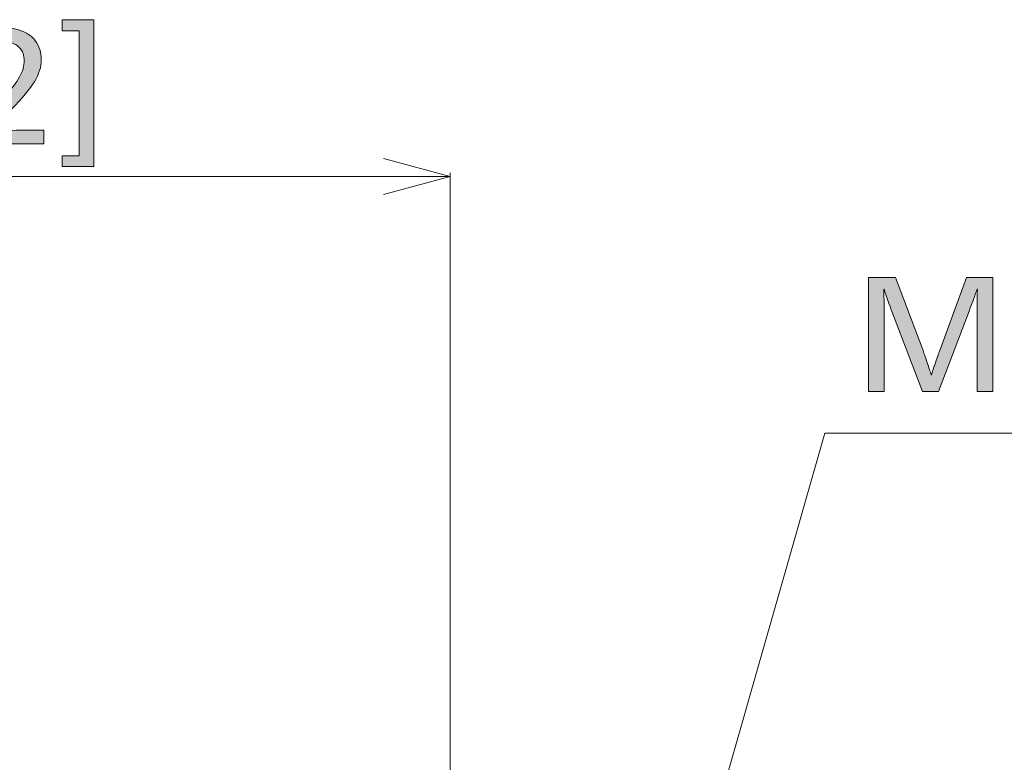
# Model space of a CAD drawing. Units: millimetres. Extents: x -39 to 249, y 47 to 250.
# Drawn here: x 182 to 200, y 158 to 171 of the extents above; entities that cross this region are included whole.
import ezdxf

# ---------------------------------------------------------------- set-up
doc = ezdxf.new("R2010")
doc.units = ezdxf.units.MM
doc.header["$MEASUREMENT"] = 0
doc.layers.add('レイヤー 2', color=7, linetype='Continuous', lineweight=0)
doc.layers.add('レイヤー 3', color=7, linetype='Continuous', lineweight=0)

# ---------------------------------------------------------------- blocks, each defined once
blk = doc.blocks.new('Block_26')
at = {"layer": 'レイヤー 3', "transparency": 33554687}
h = blk.add_hatch(color=7, dxfattribs=at)
h.dxf.hatch_style = 2
edge = h.paths.add_edge_path()
edge.add_spline(control_points=[(183.144, 168.732), (183.144, 168.732), (183.144, 168.923), (183.144, 168.923), (183.144, 168.923), (183.45, 168.923), (183.45, 168.923), (183.45, 168.923), (183.45, 171.143), (183.45, 171.143), (183.45, 171.143), (183.144, 171.143), (183.144, 171.143), (183.144, 171.143), (183.144, 171.338), (183.144, 171.338), (183.144, 171.338), (183.71, 171.338), (183.71, 171.338), (183.71, 171.338), (183.71, 168.732), (183.71, 168.732), (183.71, 168.732), (183.144, 168.732), (183.144, 168.732)], knot_values=[0, 0, 0, 0, 1, 1, 1, 2, 2, 2, 3, 3, 3, 4, 4, 4, 5, 5, 5, 6, 6, 6, 7, 7, 7, 8, 8, 8, 8], degree=3, periodic=0)
h = blk.add_hatch(color=7, dxfattribs=at)
h.dxf.hatch_style = 2
edge = h.paths.add_edge_path()
edge.add_spline(control_points=[(181.528, 169.137), (181.528, 169.137), (181.528, 169.427), (181.528, 169.427), (181.792, 169.655), (181.988, 169.837), (182.116, 169.971), (182.244, 170.105), (182.335, 170.222), (182.391, 170.322), (182.446, 170.422), (182.474, 170.519), (182.474, 170.612), (182.474, 170.655), (182.467, 170.697), (182.454, 170.738), (182.441, 170.779), (182.415, 170.817), (182.379, 170.853), (182.342, 170.889), (182.295, 170.915), (182.237, 170.932), (182.179, 170.949), (182.123, 170.958), (182.069, 170.958), (181.924, 170.958), (181.771, 170.911), (181.608, 170.818), (181.608, 170.818), (181.576, 171.076), (181.576, 171.076), (181.742, 171.154), (181.924, 171.193), (182.123, 171.193), (182.193, 171.193), (182.26, 171.186), (182.324, 171.172), (182.388, 171.158), (182.451, 171.134), (182.512, 171.101), (182.572, 171.068), (182.623, 171.026), (182.663, 170.974), (182.703, 170.922), (182.732, 170.868), (182.75, 170.811), (182.768, 170.755), (182.777, 170.695), (182.777, 170.631), (182.777, 170.504), (182.736, 170.373), (182.655, 170.239), (182.574, 170.105), (182.436, 169.941), (182.241, 169.746), (182.108, 169.613), (181.959, 169.488), (181.793, 169.37), (181.793, 169.37), (181.793, 169.365), (181.793, 169.365), (182.029, 169.372), (182.231, 169.376), (182.399, 169.376), (182.399, 169.376), (182.82, 169.376), (182.82, 169.376), (182.82, 169.376), (182.82, 169.137), (182.82, 169.137), (182.82, 169.137), (181.528, 169.137), (181.528, 169.137)], knot_values=[0, 0, 0, 0, 1, 1, 1, 2, 2, 2, 3, 3, 3, 4, 4, 4, 5, 5, 5, 6, 6, 6, 7, 7, 7, 8, 8, 8, 9, 9, 9, 10, 10, 10, 11, 11, 11, 12, 12, 12, 13, 13, 13, 14, 14, 14, 15, 15, 15, 16, 16, 16, 17, 17, 17, 18, 18, 18, 19, 19, 19, 20, 20, 20, 21, 21, 21, 22, 22, 22, 23, 23, 23, 24, 24, 24, 24], degree=3, periodic=0)
at = {"layer": 'レイヤー 3'}
for points, knots in [([(183.144, 168.732), (183.144, 168.732), (183.144, 168.923), (183.144, 168.923), (183.144, 168.923), (183.45, 168.923), (183.45, 168.923), (183.45, 168.923), (183.45, 171.143), (183.45, 171.143), (183.45, 171.143), (183.144, 171.143), (183.144, 171.143), (183.144, 171.143), (183.144, 171.338), (183.144, 171.338), (183.144, 171.338), (183.71, 171.338), (183.71, 171.338), (183.71, 171.338), (183.71, 168.732), (183.71, 168.732), (183.71, 168.732), (183.144, 168.732), (183.144, 168.732)], [0, 0, 0, 0, 1, 1, 1, 2, 2, 2, 3, 3, 3, 4, 4, 4, 5, 5, 5, 6, 6, 6, 7, 7, 7, 8, 8, 8, 8]), ([(181.528, 169.137), (181.528, 169.137), (181.528, 169.427), (181.528, 169.427), (181.792, 169.655), (181.988, 169.837), (182.116, 169.971), (182.244, 170.105), (182.335, 170.222), (182.391, 170.322), (182.446, 170.422), (182.474, 170.519), (182.474, 170.612), (182.474, 170.655), (182.467, 170.697), (182.454, 170.738), (182.441, 170.779), (182.415, 170.817), (182.379, 170.853), (182.342, 170.889), (182.295, 170.915), (182.237, 170.932), (182.179, 170.949), (182.123, 170.958), (182.069, 170.958), (181.924, 170.958), (181.771, 170.911), (181.608, 170.818), (181.608, 170.818), (181.576, 171.076), (181.576, 171.076), (181.742, 171.154), (181.924, 171.193), (182.123, 171.193), (182.193, 171.193), (182.26, 171.186), (182.324, 171.172), (182.388, 171.158), (182.451, 171.134), (182.512, 171.101), (182.572, 171.068), (182.623, 171.026), (182.663, 170.974), (182.703, 170.922), (182.732, 170.868), (182.75, 170.811), (182.768, 170.755), (182.777, 170.695), (182.777, 170.631), (182.777, 170.504), (182.736, 170.373), (182.655, 170.239), (182.574, 170.105), (182.436, 169.941), (182.241, 169.746), (182.108, 169.613), (181.959, 169.488), (181.793, 169.37), (181.793, 169.37), (181.793, 169.365), (181.793, 169.365), (182.029, 169.372), (182.231, 169.376), (182.399, 169.376), (182.399, 169.376), (182.82, 169.376), (182.82, 169.376), (182.82, 169.376), (182.82, 169.137), (182.82, 169.137), (182.82, 169.137), (181.528, 169.137), (181.528, 169.137)], [0, 0, 0, 0, 1, 1, 1, 2, 2, 2, 3, 3, 3, 4, 4, 4, 5, 5, 5, 6, 6, 6, 7, 7, 7, 8, 8, 8, 9, 9, 9, 10, 10, 10, 11, 11, 11, 12, 12, 12, 13, 13, 13, 14, 14, 14, 15, 15, 15, 16, 16, 16, 17, 17, 17, 18, 18, 18, 19, 19, 19, 20, 20, 20, 21, 21, 21, 22, 22, 22, 23, 23, 23, 24, 24, 24, 24])]:
    blk.add_open_spline(points, degree=3, knots=knots, dxfattribs=at)
blk = doc.blocks.new('Block_27')
at = {"layer": 'レイヤー 3', "transparency": 33554687}
h = blk.add_hatch(color=7, dxfattribs=at)
h.dxf.hatch_style = 2
edge = h.paths.add_edge_path()
edge.add_spline(control_points=[(199.379, 164.745), (199.379, 164.745), (199.379, 166.083), (199.379, 166.083), (199.379, 166.299), (199.381, 166.458), (199.385, 166.56), (199.385, 166.56), (199.379, 166.56), (199.379, 166.56), (199.349, 166.469), (199.301, 166.337), (199.237, 166.166), (199.237, 166.166), (198.696, 164.745), (198.696, 164.745), (198.696, 164.745), (198.414, 164.745), (198.414, 164.745), (198.414, 164.745), (197.878, 166.134), (197.878, 166.134), (197.819, 166.289), (197.769, 166.431), (197.73, 166.56), (197.73, 166.56), (197.725, 166.56), (197.725, 166.56), (197.728, 166.458), (197.73, 166.299), (197.73, 166.083), (197.73, 166.083), (197.73, 164.745), (197.73, 164.745), (197.73, 164.745), (197.454, 164.745), (197.454, 164.745), (197.454, 164.745), (197.454, 166.766), (197.454, 166.766), (197.454, 166.766), (197.931, 166.766), (197.931, 166.766), (197.931, 166.766), (198.422, 165.468), (198.422, 165.468), (198.442, 165.415), (198.466, 165.344), (198.496, 165.255), (198.525, 165.167), (198.548, 165.094), (198.564, 165.037), (198.564, 165.037), (198.572, 165.037), (198.572, 165.037), (198.585, 165.08), (198.606, 165.145), (198.635, 165.234), (198.665, 165.322), (198.692, 165.401), (198.717, 165.468), (198.717, 165.468), (199.194, 166.766), (199.194, 166.766), (199.194, 166.766), (199.661, 166.766), (199.661, 166.766), (199.661, 166.766), (199.661, 164.745), (199.661, 164.745), (199.661, 164.745), (199.379, 164.745), (199.379, 164.745)], knot_values=[0, 0, 0, 0, 1, 1, 1, 2, 2, 2, 3, 3, 3, 4, 4, 4, 5, 5, 5, 6, 6, 6, 7, 7, 7, 8, 8, 8, 9, 9, 9, 10, 10, 10, 11, 11, 11, 12, 12, 12, 13, 13, 13, 14, 14, 14, 15, 15, 15, 16, 16, 16, 17, 17, 17, 18, 18, 18, 19, 19, 19, 20, 20, 20, 21, 21, 21, 22, 22, 22, 23, 23, 23, 24, 24, 24, 24], degree=3, periodic=0)
at = {"layer": 'レイヤー 3'}
blk.add_open_spline([(199.379, 164.745), (199.379, 164.745), (199.379, 166.083), (199.379, 166.083), (199.379, 166.299), (199.381, 166.458), (199.385, 166.56), (199.385, 166.56), (199.379, 166.56), (199.379, 166.56), (199.349, 166.469), (199.301, 166.337), (199.237, 166.166), (199.237, 166.166), (198.696, 164.745), (198.696, 164.745), (198.696, 164.745), (198.414, 164.745), (198.414, 164.745), (198.414, 164.745), (197.878, 166.134), (197.878, 166.134), (197.819, 166.289), (197.769, 166.431), (197.73, 166.56), (197.73, 166.56), (197.725, 166.56), (197.725, 166.56), (197.728, 166.458), (197.73, 166.299), (197.73, 166.083), (197.73, 166.083), (197.73, 164.745), (197.73, 164.745), (197.73, 164.745), (197.454, 164.745), (197.454, 164.745), (197.454, 164.745), (197.454, 166.766), (197.454, 166.766), (197.454, 166.766), (197.931, 166.766), (197.931, 166.766), (197.931, 166.766), (198.422, 165.468), (198.422, 165.468), (198.442, 165.415), (198.466, 165.344), (198.496, 165.255), (198.525, 165.167), (198.548, 165.094), (198.564, 165.037), (198.564, 165.037), (198.572, 165.037), (198.572, 165.037), (198.585, 165.08), (198.606, 165.145), (198.635, 165.234), (198.665, 165.322), (198.692, 165.401), (198.717, 165.468), (198.717, 165.468), (199.194, 166.766), (199.194, 166.766), (199.194, 166.766), (199.661, 166.766), (199.661, 166.766), (199.661, 166.766), (199.661, 164.745), (199.661, 164.745), (199.661, 164.745), (199.379, 164.745), (199.379, 164.745)], degree=3, knots=[0, 0, 0, 0, 1, 1, 1, 2, 2, 2, 3, 3, 3, 4, 4, 4, 5, 5, 5, 6, 6, 6, 7, 7, 7, 8, 8, 8, 9, 9, 9, 10, 10, 10, 11, 11, 11, 12, 12, 12, 13, 13, 13, 14, 14, 14, 15, 15, 15, 16, 16, 16, 17, 17, 17, 18, 18, 18, 19, 19, 19, 20, 20, 20, 21, 21, 21, 22, 22, 22, 23, 23, 23, 24, 24, 24, 24], dxfattribs=at)

msp = doc.modelspace()

# ---------------------------------------------------------------- linework, layer by layer
at = {"layer": 'レイヤー 2', "color": 7, "lineweight": 9}
for p, q in [((190.034, 142.459), (190.034, 168.621)), ((188.849, 168.557), (159.067, 168.557)), ((190.034, 168.557), (188.849, 168.557))]:
    msp.add_line(p, q, dxfattribs=at)
for points in [[(188.849, 168.875), (190.034, 168.557), (188.849, 168.24)], [(190.225, 141.4), (196.681, 164.006), (237.254, 164.006)]]:
    msp.add_lwpolyline(points, dxfattribs=at)

# ---------------------------------------------------------------- block references
at = {"layer": 'レイヤー 3'}
for name in ['Block_26', 'Block_27']:
    msp.add_blockref(name, (0, 0), dxfattribs=at)

doc.saveas('drawing.dxf')
